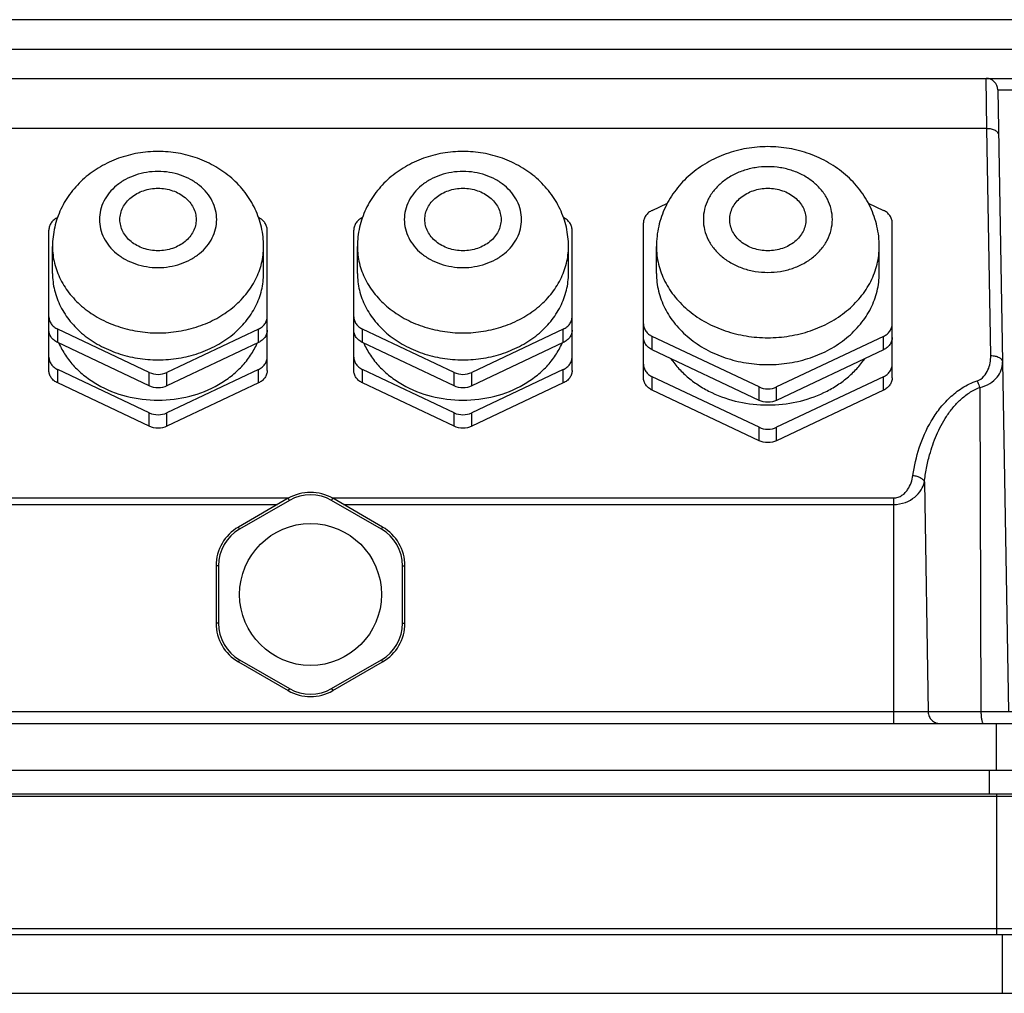
# Model space of a CAD drawing. Units: millimetres. Extents: x 78086 to 79979, y 6049 to 7339.
# Drawn here: x 79309 to 79393, y 6527 to 6610 of the extents above; entities that cross this region are included whole.
import ezdxf

# ---------------------------------------------------------------- set-up
doc = ezdxf.new("R2010")
doc.units = ezdxf.units.MM
doc.header["$LTSCALE"] = 16.335
doc.layers.get('0').update_dxf_attribs({"linetype": 'CONTINUOUS'})
doc.layers.add('02___PRT_ALL_AXES', color=7, linetype='CONTINUOUS')

msp = doc.modelspace()

# ---------------------------------------------------------------- linework, layer by layer
at = {"color": 0, "linetype": 'Continuous'}
for p, q in [((79402.894, 6610.093), (79264.86, 6610.093)), ((79264.772, 6605.093), (79402.982, 6605.093)), ((79391.549, 6600.829), (79391.482, 6605.093)), ((79392.481, 6604.11), (79403.981, 6604.11)), ((79392.481, 6604.11), (79393.407, 6551.076)), ((79391.549, 6600.829), (79276.205, 6600.829)), ((79391.887, 6581.455), (79391.549, 6600.829)), ((79363.018, 6593.841), (79364.333, 6594.463)), ((79381.434, 6594.457), (79382.736, 6593.841)), ((79311.567, 6580.187), (79311.567, 6592.163)), ((79330.187, 6580.187), (79330.187, 6592.163)), ((79337.567, 6580.187), (79337.567, 6592.163)), ((79356.187, 6580.187), (79356.187, 6592.163)), ((79362.268, 6579.573), (79362.268, 6592.777)), ((79383.486, 6579.573), (79383.486, 6592.777)), ((79320.127, 6580.018), (79312.317, 6583.712)), ((79312.317, 6582.565), (79312.317, 6583.712)), ((79329.437, 6583.712), (79321.627, 6580.018)), ((79329.437, 6582.565), (79329.437, 6583.712)), ((79346.127, 6580.018), (79338.317, 6583.712)), ((79338.317, 6582.565), (79338.317, 6583.712)), ((79355.437, 6583.712), (79347.627, 6580.018)), ((79355.437, 6582.565), (79355.437, 6583.712)), ((79372.127, 6578.789), (79363.018, 6583.097)), ((79363.018, 6581.95), (79363.018, 6583.097)), ((79382.736, 6583.097), (79373.627, 6578.789)), ((79382.736, 6581.95), (79382.736, 6583.097)), ((79320.127, 6578.871), (79312.317, 6582.565)), ((79329.437, 6582.565), (79321.627, 6578.871)), ((79346.127, 6578.871), (79338.317, 6582.565)), ((79355.437, 6582.565), (79347.627, 6578.871)), ((79372.127, 6577.642), (79363.018, 6581.95)), ((79382.736, 6581.95), (79373.627, 6577.642)), ((79320.127, 6576.577), (79312.317, 6580.27)), ((79312.317, 6579.123), (79312.317, 6580.27)), ((79320.127, 6578.871), (79320.127, 6580.018)), ((79329.437, 6580.27), (79321.627, 6576.577)), ((79321.627, 6578.871), (79321.627, 6580.018)), ((79329.437, 6579.123), (79329.437, 6580.27)), ((79346.127, 6576.577), (79338.317, 6580.27)), ((79338.317, 6579.123), (79338.317, 6580.27)), ((79346.127, 6578.871), (79346.127, 6580.018)), ((79355.437, 6580.27), (79347.627, 6576.577)), ((79347.627, 6578.871), (79347.627, 6580.018)), ((79355.437, 6579.123), (79355.437, 6580.27)), ((79372.127, 6575.348), (79363.018, 6579.656)), ((79363.018, 6578.509), (79363.018, 6579.656)), ((79382.736, 6579.656), (79373.627, 6575.348)), ((79382.736, 6578.509), (79382.736, 6579.656)), ((79320.127, 6575.43), (79312.317, 6579.123)), ((79329.437, 6579.123), (79321.627, 6575.43)), ((79346.127, 6575.43), (79338.317, 6579.123)), ((79355.437, 6579.123), (79347.627, 6575.43)), ((79372.127, 6577.642), (79372.127, 6578.789)), ((79373.627, 6577.642), (79373.627, 6578.789)), ((79390.943, 6578.744), (79391.05, 6551.076)), ((79372.127, 6574.201), (79363.018, 6578.509)), ((79382.736, 6578.509), (79373.627, 6574.201)), ((79320.127, 6575.43), (79320.127, 6576.577)), ((79321.627, 6575.43), (79321.627, 6576.577)), ((79346.127, 6575.43), (79346.127, 6576.577)), ((79347.627, 6575.43), (79347.627, 6576.577)), ((79372.127, 6574.201), (79372.127, 6575.348)), ((79373.627, 6574.201), (79373.627, 6575.348)), ((79386.223, 6570.688), (79386.556, 6551.076)), ((79284.152, 6569.321), (79332.038, 6569.321)), ((79284.152, 6568.765), (79331.065, 6568.765)), ((79331.977, 6569.291), (79327.727, 6566.838)), ((79332.077, 6569.118), (79327.827, 6566.664)), ((79332.077, 6569.118), (79331.977, 6569.291)), ((79335.677, 6569.118), (79335.777, 6569.291)), ((79339.927, 6566.664), (79335.677, 6569.118)), ((79335.716, 6569.321), (79383.602, 6569.321)), ((79340.027, 6566.838), (79335.777, 6569.291)), ((79336.689, 6568.765), (79383.602, 6568.765)), ((79383.602, 6569.321), (79383.602, 6550.093)), ((79327.827, 6566.664), (79327.727, 6566.838)), ((79339.927, 6566.664), (79340.027, 6566.838)), ((79326.027, 6563.547), (79325.827, 6563.547)), ((79325.827, 6563.547), (79325.827, 6558.639)), ((79326.027, 6563.547), (79326.027, 6558.639)), ((79341.727, 6563.547), (79341.927, 6563.547)), ((79341.727, 6558.639), (79341.727, 6563.547)), ((79341.927, 6558.639), (79341.927, 6563.547)), ((79326.027, 6558.639), (79325.827, 6558.639)), ((79341.727, 6558.639), (79341.927, 6558.639)), ((79327.827, 6555.522), (79327.727, 6555.348)), ((79327.727, 6555.348), (79331.977, 6552.895)), ((79327.827, 6555.522), (79332.077, 6553.068)), ((79335.677, 6553.068), (79339.927, 6555.522)), ((79335.777, 6552.895), (79340.027, 6555.348)), ((79339.927, 6555.522), (79340.027, 6555.348)), ((79332.077, 6553.068), (79331.977, 6552.895)), ((79335.677, 6553.068), (79335.777, 6552.895)), ((79399.877, 6551.076), (79267.877, 6551.076)), ((79267.877, 6550.093), (79399.877, 6550.093)), ((79392.377, 6546.093), (79392.377, 6550.093)), ((79399.877, 6546.093), (79267.877, 6546.093)), ((79391.776, 6544.093), (79391.776, 6546.093)), ((79267.877, 6544.093), (79399.877, 6544.093)), ((79267.877, 6543.888), (79399.877, 6543.888)), ((79392.377, 6544.093), (79392.377, 6532.093)), ((79399.877, 6532.58), (79267.877, 6532.58)), ((79267.877, 6532.093), (79399.877, 6532.093)), ((79392.877, 6527.093), (79392.877, 6532.093)), ((79140.377, 6527.093), (79527.377, 6527.093))]:
    msp.add_line(p, q, dxfattribs=at)
for centre, radius, start, end in [((79391.482, 6604.093), 1, 1, 90), ((79333.877, 6566), 3.8, 60, 120), ((79333.877, 6566), 3.6, 60, 120), ((79329.627, 6563.547), 3.8, 120, 180), ((79329.627, 6563.547), 3.6, 120, 180), ((79338.127, 6563.547), 3.6, 0, 60), ((79338.127, 6563.547), 3.8, 0, 60), ((79329.627, 6558.639), 3.8, 180, 240), ((79329.627, 6558.639), 3.6, 180, 240), ((79338.127, 6558.639), 3.6, 300, 0), ((79338.127, 6558.639), 3.8, 300, 0), ((79333.877, 6556.185), 3.8, 240, 300), ((79333.877, 6556.185), 3.6, 240, 300)]:
    msp.add_arc(centre, radius, start, end, dxfattribs=at)
for points, knots in [([(79391.549, 6600.829), (79391.676, 6600.83), (79391.919, 6600.807), (79392.2, 6600.711), (79392.375, 6600.593), (79392.497, 6600.471), (79392.547, 6600.35), (79392.548, 6600.273)], [0, 0, 0, 0, 0.307742, 0.584978, 0.705975, 0.814259, 1, 1, 1, 1]), ([(79320.877, 6598.859), (79320.303, 6598.859), (79319.44, 6598.786), (79318.319, 6598.542), (79317.231, 6598.203), (79315.943, 6597.605), (79314.791, 6596.783), (79313.986, 6596.007), (79313.447, 6595.371), (79312.977, 6594.686), (79312.584, 6593.957), (79312.272, 6593.192), (79312.045, 6592.398), (79311.908, 6591.586), (79311.877, 6591.038), (79311.877, 6590.764)], [0, 0, 0, 0, 0.128213, 0.192172, 0.255908, 0.382393, 0.507593, 0.569803, 0.631746, 0.693457, 0.75498, 0.816356, 0.877628, 0.93883, 1, 1, 1, 1]), ([(79329.877, 6590.764), (79329.877, 6591.038), (79329.846, 6591.586), (79329.709, 6592.398), (79329.482, 6593.192), (79329.17, 6593.957), (79328.777, 6594.686), (79328.307, 6595.371), (79327.768, 6596.007), (79326.963, 6596.783), (79325.811, 6597.605), (79324.523, 6598.203), (79323.435, 6598.542), (79322.314, 6598.786), (79321.451, 6598.859), (79320.877, 6598.859)], [0, 0, 0, 0, 0.06117, 0.122371, 0.183643, 0.245019, 0.306543, 0.368256, 0.430198, 0.492411, 0.617612, 0.744097, 0.807831, 0.87179, 1, 1, 1, 1]), ([(79346.877, 6598.859), (79346.303, 6598.859), (79345.44, 6598.786), (79344.319, 6598.542), (79343.231, 6598.203), (79341.943, 6597.605), (79340.791, 6596.783), (79339.986, 6596.007), (79339.447, 6595.371), (79338.977, 6594.686), (79338.584, 6593.957), (79338.272, 6593.192), (79338.045, 6592.398), (79337.908, 6591.586), (79337.877, 6591.038), (79337.877, 6590.764)], [0, 0, 0, 0, 0.128213, 0.192172, 0.255908, 0.382393, 0.507593, 0.569803, 0.631746, 0.693457, 0.75498, 0.816356, 0.877628, 0.93883, 1, 1, 1, 1]), ([(79355.877, 6590.764), (79355.877, 6591.038), (79355.846, 6591.586), (79355.709, 6592.398), (79355.482, 6593.192), (79355.17, 6593.957), (79354.777, 6594.686), (79354.307, 6595.371), (79353.768, 6596.007), (79352.963, 6596.783), (79351.811, 6597.605), (79350.523, 6598.203), (79349.435, 6598.542), (79348.314, 6598.786), (79347.451, 6598.859), (79346.877, 6598.859)], [0, 0, 0, 0, 0.06117, 0.122371, 0.183643, 0.245019, 0.306543, 0.368256, 0.430198, 0.492411, 0.617612, 0.744097, 0.807831, 0.87179, 1, 1, 1, 1]), ([(79372.877, 6599.269), (79372.271, 6599.269), (79371.36, 6599.192), (79370.177, 6598.935), (79369.028, 6598.579), (79367.668, 6597.951), (79366.453, 6597.087), (79365.603, 6596.272), (79365.034, 6595.604), (79364.539, 6594.884), (79364.123, 6594.118), (79363.794, 6593.315), (79363.554, 6592.481), (79363.409, 6591.628), (79363.377, 6591.051), (79363.377, 6590.764)], [0, 0, 0, 0, 0.128517, 0.192614, 0.256472, 0.38313, 0.508389, 0.570582, 0.632477, 0.694113, 0.755535, 0.816791, 0.877926, 0.938982, 1, 1, 1, 1]), ([(79382.377, 6590.764), (79382.377, 6591.051), (79382.345, 6591.628), (79382.2, 6592.481), (79381.96, 6593.315), (79381.631, 6594.118), (79381.215, 6594.884), (79380.72, 6595.604), (79380.151, 6596.272), (79379.301, 6597.087), (79378.085, 6597.951), (79376.726, 6598.579), (79375.577, 6598.935), (79374.394, 6599.192), (79373.483, 6599.269), (79372.877, 6599.269)], [0, 0, 0, 0, 0.061018, 0.122072, 0.183208, 0.244464, 0.305887, 0.367525, 0.42942, 0.491615, 0.616875, 0.743534, 0.807388, 0.871485, 1, 1, 1, 1]), ([(79320.877, 6597.154), (79320.551, 6597.154), (79319.901, 6597.102), (79318.962, 6596.87), (79318.233, 6596.553), (79317.703, 6596.231), (79317.223, 6595.875), (79316.703, 6595.361), (79316.234, 6594.647), (79315.943, 6593.869), (79315.844, 6593.058), (79315.943, 6592.246), (79316.234, 6591.468), (79316.703, 6590.755), (79317.223, 6590.241), (79317.703, 6589.884), (79318.233, 6589.563), (79318.962, 6589.246), (79319.901, 6589.014), (79320.551, 6588.962), (79320.877, 6588.962)], [0, 0, 0, 0, 0.068428, 0.136003, 0.201986, 0.234229, 0.265891, 0.32732, 0.38644, 0.443728, 0.5, 0.556272, 0.61356, 0.67268, 0.734109, 0.765771, 0.798014, 0.863997, 0.931572, 1, 1, 1, 1]), ([(79320.877, 6588.962), (79321.203, 6588.962), (79321.853, 6589.014), (79322.792, 6589.246), (79323.52, 6589.563), (79324.051, 6589.884), (79324.531, 6590.241), (79325.051, 6590.755), (79325.52, 6591.468), (79325.811, 6592.246), (79325.91, 6593.058), (79325.811, 6593.869), (79325.52, 6594.647), (79325.051, 6595.361), (79324.531, 6595.875), (79324.051, 6596.231), (79323.52, 6596.553), (79322.792, 6596.87), (79321.853, 6597.102), (79321.203, 6597.154), (79320.877, 6597.154)], [0, 0, 0, 0, 0.068428, 0.136003, 0.201986, 0.234229, 0.265891, 0.32732, 0.38644, 0.443728, 0.5, 0.556272, 0.61356, 0.67268, 0.734109, 0.765771, 0.798014, 0.863997, 0.931572, 1, 1, 1, 1]), ([(79346.877, 6597.154), (79346.551, 6597.154), (79345.901, 6597.102), (79344.962, 6596.87), (79344.233, 6596.553), (79343.703, 6596.231), (79343.223, 6595.875), (79342.703, 6595.361), (79342.234, 6594.647), (79341.943, 6593.869), (79341.844, 6593.058), (79341.943, 6592.246), (79342.234, 6591.468), (79342.703, 6590.755), (79343.223, 6590.241), (79343.703, 6589.884), (79344.233, 6589.563), (79344.962, 6589.246), (79345.901, 6589.014), (79346.551, 6588.962), (79346.877, 6588.962)], [0, 0, 0, 0, 0.068428, 0.136003, 0.201986, 0.234229, 0.265891, 0.32732, 0.38644, 0.443728, 0.5, 0.556272, 0.61356, 0.67268, 0.734109, 0.765771, 0.798014, 0.863997, 0.931572, 1, 1, 1, 1]), ([(79346.877, 6588.962), (79347.203, 6588.962), (79347.853, 6589.014), (79348.792, 6589.246), (79349.52, 6589.563), (79350.051, 6589.884), (79350.531, 6590.241), (79351.051, 6590.755), (79351.52, 6591.468), (79351.811, 6592.246), (79351.91, 6593.058), (79351.811, 6593.869), (79351.52, 6594.647), (79351.051, 6595.361), (79350.531, 6595.875), (79350.051, 6596.231), (79349.52, 6596.553), (79348.792, 6596.87), (79347.853, 6597.102), (79347.203, 6597.154), (79346.877, 6597.154)], [0, 0, 0, 0, 0.068428, 0.136003, 0.201986, 0.234229, 0.265891, 0.32732, 0.38644, 0.443728, 0.5, 0.556272, 0.61356, 0.67268, 0.734109, 0.765771, 0.798014, 0.863997, 0.931572, 1, 1, 1, 1]), ([(79372.877, 6597.563), (79372.518, 6597.563), (79371.804, 6597.506), (79370.771, 6597.251), (79369.969, 6596.902), (79369.386, 6596.549), (79368.857, 6596.157), (79368.286, 6595.591), (79367.769, 6594.806), (79367.449, 6593.951), (79367.341, 6593.058), (79367.449, 6592.165), (79367.769, 6591.309), (79368.286, 6590.524), (79368.857, 6589.959), (79369.386, 6589.567), (79369.969, 6589.213), (79370.771, 6588.865), (79371.804, 6588.61), (79372.518, 6588.553), (79372.877, 6588.553)], [0, 0, 0, 0, 0.068428, 0.136003, 0.201986, 0.234229, 0.265891, 0.32732, 0.38644, 0.443728, 0.5, 0.556272, 0.61356, 0.67268, 0.734109, 0.765771, 0.798014, 0.863997, 0.931572, 1, 1, 1, 1]), ([(79372.877, 6588.553), (79373.236, 6588.553), (79373.95, 6588.61), (79374.983, 6588.865), (79375.785, 6589.213), (79376.368, 6589.567), (79376.897, 6589.959), (79377.468, 6590.524), (79377.985, 6591.309), (79378.305, 6592.165), (79378.413, 6593.058), (79378.305, 6593.951), (79377.985, 6594.806), (79377.468, 6595.591), (79376.897, 6596.157), (79376.368, 6596.549), (79375.785, 6596.902), (79374.983, 6597.251), (79373.95, 6597.506), (79373.236, 6597.563), (79372.877, 6597.563)], [0, 0, 0, 0, 0.068428, 0.136003, 0.201986, 0.234229, 0.265891, 0.32732, 0.38644, 0.443728, 0.5, 0.556272, 0.61356, 0.67268, 0.734109, 0.765771, 0.798014, 0.863997, 0.931572, 1, 1, 1, 1]), ([(79317.627, 6593.058), (79317.627, 6593.232), (79317.67, 6593.586), (79317.859, 6594.091), (79318.164, 6594.555), (79318.573, 6594.96), (79319.069, 6595.291), (79319.632, 6595.536), (79320.243, 6595.686), (79320.665, 6595.72), (79320.877, 6595.72)], [0, 0, 0, 0, 0.11256, 0.227152, 0.345407, 0.468283, 0.595973, 0.727955, 0.863129, 1, 1, 1, 1]), ([(79320.877, 6595.72), (79321.089, 6595.72), (79321.511, 6595.686), (79322.122, 6595.536), (79322.685, 6595.291), (79323.181, 6594.96), (79323.59, 6594.555), (79323.895, 6594.091), (79324.084, 6593.586), (79324.127, 6593.232), (79324.127, 6593.058)], [0, 0, 0, 0, 0.136871, 0.272045, 0.404027, 0.531717, 0.654593, 0.772848, 0.88744, 1, 1, 1, 1]), ([(79343.627, 6593.058), (79343.627, 6593.232), (79343.67, 6593.586), (79343.859, 6594.091), (79344.164, 6594.555), (79344.573, 6594.96), (79345.069, 6595.291), (79345.632, 6595.536), (79346.243, 6595.686), (79346.665, 6595.72), (79346.877, 6595.72)], [0, 0, 0, 0, 0.11256, 0.227152, 0.345407, 0.468283, 0.595973, 0.727955, 0.863129, 1, 1, 1, 1]), ([(79346.877, 6595.72), (79347.089, 6595.72), (79347.511, 6595.686), (79348.122, 6595.536), (79348.685, 6595.291), (79349.181, 6594.96), (79349.59, 6594.555), (79349.895, 6594.091), (79350.084, 6593.586), (79350.127, 6593.232), (79350.127, 6593.058)], [0, 0, 0, 0, 0.136871, 0.272045, 0.404027, 0.531717, 0.654593, 0.772848, 0.88744, 1, 1, 1, 1]), ([(79369.627, 6593.058), (79369.627, 6593.232), (79369.67, 6593.586), (79369.859, 6594.091), (79370.164, 6594.555), (79370.718, 6595.103), (79371.63, 6595.59), (79372.457, 6595.72), (79372.877, 6595.72)], [0, 0, 0, 0, 0.112779, 0.227594, 0.34608, 0.469195, 0.72833, 1, 1, 1, 1]), ([(79372.877, 6595.72), (79373.297, 6595.72), (79374.124, 6595.59), (79375.036, 6595.103), (79375.59, 6594.555), (79375.895, 6594.091), (79376.084, 6593.586), (79376.127, 6593.232), (79376.127, 6593.058)], [0, 0, 0, 0, 0.27167, 0.530805, 0.65392, 0.772406, 0.887221, 1, 1, 1, 1]), ([(79363.018, 6593.841), (79362.908, 6593.789), (79362.703, 6593.662), (79362.459, 6593.406), (79362.304, 6593.104), (79362.268, 6592.885), (79362.268, 6592.777)], [0, 0, 0, 0, 0.267889, 0.522426, 0.764843, 1, 1, 1, 1]), ([(79383.486, 6592.777), (79383.486, 6592.885), (79383.45, 6593.104), (79383.295, 6593.406), (79383.051, 6593.662), (79382.846, 6593.789), (79382.736, 6593.841)], [0, 0, 0, 0, 0.235157, 0.477574, 0.732111, 1, 1, 1, 1]), ([(79312.317, 6593.227), (79312.207, 6593.175), (79312.002, 6593.048), (79311.758, 6592.791), (79311.603, 6592.49), (79311.567, 6592.27), (79311.567, 6592.163)], [0, 0, 0, 0, 0.267889, 0.522426, 0.764843, 1, 1, 1, 1]), ([(79320.877, 6590.396), (79320.665, 6590.396), (79320.243, 6590.43), (79319.632, 6590.58), (79319.069, 6590.825), (79318.573, 6591.156), (79318.164, 6591.561), (79317.859, 6592.025), (79317.67, 6592.53), (79317.627, 6592.884), (79317.627, 6593.058)], [0, 0, 0, 0, 0.136871, 0.272045, 0.404027, 0.531717, 0.654593, 0.772848, 0.88744, 1, 1, 1, 1]), ([(79324.127, 6593.058), (79324.127, 6592.884), (79324.084, 6592.53), (79323.895, 6592.025), (79323.59, 6591.561), (79323.181, 6591.156), (79322.685, 6590.825), (79322.122, 6590.58), (79321.511, 6590.43), (79321.089, 6590.396), (79320.877, 6590.396)], [0, 0, 0, 0, 0.11256, 0.227152, 0.345407, 0.468283, 0.595973, 0.727955, 0.863129, 1, 1, 1, 1]), ([(79330.187, 6592.163), (79330.187, 6592.269), (79330.152, 6592.484), (79330.002, 6592.782), (79329.766, 6593.036), (79329.566, 6593.164), (79329.458, 6593.217)], [0, 0, 0, 0, 0.235477, 0.478012, 0.732396, 1, 1, 1, 1]), ([(79338.317, 6593.227), (79338.207, 6593.175), (79338.002, 6593.048), (79337.758, 6592.791), (79337.603, 6592.49), (79337.567, 6592.27), (79337.567, 6592.163)], [0, 0, 0, 0, 0.267889, 0.522426, 0.764843, 1, 1, 1, 1]), ([(79346.877, 6590.396), (79346.665, 6590.396), (79346.243, 6590.43), (79345.632, 6590.58), (79345.069, 6590.825), (79344.573, 6591.156), (79344.164, 6591.561), (79343.859, 6592.025), (79343.67, 6592.53), (79343.627, 6592.884), (79343.627, 6593.058)], [0, 0, 0, 0, 0.136871, 0.272045, 0.404027, 0.531717, 0.654593, 0.772848, 0.88744, 1, 1, 1, 1]), ([(79350.127, 6593.058), (79350.127, 6592.884), (79350.084, 6592.53), (79349.895, 6592.025), (79349.59, 6591.561), (79349.181, 6591.156), (79348.685, 6590.825), (79348.122, 6590.58), (79347.511, 6590.43), (79347.089, 6590.396), (79346.877, 6590.396)], [0, 0, 0, 0, 0.11256, 0.227152, 0.345407, 0.468283, 0.595973, 0.727955, 0.863129, 1, 1, 1, 1]), ([(79356.187, 6592.163), (79356.187, 6592.269), (79356.152, 6592.484), (79356.002, 6592.782), (79355.766, 6593.036), (79355.566, 6593.164), (79355.458, 6593.217)], [0, 0, 0, 0, 0.235477, 0.478012, 0.732396, 1, 1, 1, 1]), ([(79372.877, 6590.396), (79372.457, 6590.396), (79371.63, 6590.526), (79370.718, 6591.013), (79370.164, 6591.561), (79369.859, 6592.025), (79369.67, 6592.53), (79369.627, 6592.884), (79369.627, 6593.058)], [0, 0, 0, 0, 0.27167, 0.530805, 0.65392, 0.772406, 0.887221, 1, 1, 1, 1]), ([(79376.127, 6593.058), (79376.127, 6592.884), (79376.084, 6592.53), (79375.895, 6592.025), (79375.59, 6591.561), (79375.036, 6591.013), (79374.124, 6590.526), (79373.297, 6590.396), (79372.877, 6590.396)], [0, 0, 0, 0, 0.112779, 0.227594, 0.34608, 0.469195, 0.72833, 1, 1, 1, 1]), ([(79311.877, 6590.764), (79311.877, 6590.522), (79311.906, 6590.038), (79312.036, 6589.32), (79312.252, 6588.616), (79312.654, 6587.698), (79313.365, 6586.618), (79314.496, 6585.497), (79315.869, 6584.581), (79317.431, 6583.902), (79319.12, 6583.485), (79320.29, 6583.391), (79320.877, 6583.391)], [0, 0, 0, 0, 0.056227, 0.112716, 0.169717, 0.227453, 0.345662, 0.46849, 0.596131, 0.728062, 0.863178, 1, 1, 1, 1]), ([(79320.877, 6583.391), (79321.464, 6583.391), (79322.633, 6583.485), (79324.323, 6583.902), (79325.885, 6584.581), (79327.258, 6585.497), (79328.389, 6586.618), (79329.1, 6587.698), (79329.502, 6588.616), (79329.717, 6589.32), (79329.848, 6590.038), (79329.877, 6590.522), (79329.877, 6590.764)], [0, 0, 0, 0, 0.136822, 0.271938, 0.403869, 0.53151, 0.654338, 0.772547, 0.830283, 0.887284, 0.943773, 1, 1, 1, 1]), ([(79337.877, 6590.764), (79337.877, 6590.522), (79337.906, 6590.038), (79338.036, 6589.32), (79338.252, 6588.616), (79338.654, 6587.698), (79339.365, 6586.618), (79340.496, 6585.497), (79341.869, 6584.581), (79343.431, 6583.902), (79345.12, 6583.485), (79346.29, 6583.391), (79346.877, 6583.391)], [0, 0, 0, 0, 0.056227, 0.112716, 0.169717, 0.227453, 0.345662, 0.46849, 0.596131, 0.728062, 0.863178, 1, 1, 1, 1]), ([(79346.877, 6583.391), (79347.464, 6583.391), (79348.633, 6583.485), (79350.323, 6583.902), (79351.885, 6584.581), (79353.258, 6585.497), (79354.389, 6586.618), (79355.1, 6587.698), (79355.502, 6588.616), (79355.717, 6589.32), (79355.848, 6590.038), (79355.877, 6590.522), (79355.877, 6590.764)], [0, 0, 0, 0, 0.136822, 0.271938, 0.403869, 0.53151, 0.654338, 0.772547, 0.830283, 0.887284, 0.943773, 1, 1, 1, 1]), ([(79363.377, 6590.764), (79363.377, 6590.509), (79363.408, 6589.998), (79363.545, 6589.24), (79363.773, 6588.496), (79364.197, 6587.528), (79364.947, 6586.387), (79366.142, 6585.205), (79367.591, 6584.238), (79369.239, 6583.521), (79371.023, 6583.081), (79372.257, 6582.982), (79372.877, 6582.982)], [0, 0, 0, 0, 0.056227, 0.112716, 0.169717, 0.227453, 0.345662, 0.46849, 0.596131, 0.728062, 0.863178, 1, 1, 1, 1]), ([(79372.877, 6582.982), (79373.497, 6582.982), (79374.731, 6583.081), (79376.515, 6583.521), (79378.163, 6584.238), (79379.612, 6585.205), (79380.807, 6586.387), (79381.557, 6587.528), (79381.981, 6588.496), (79382.209, 6589.24), (79382.346, 6589.998), (79382.377, 6590.509), (79382.377, 6590.764)], [0, 0, 0, 0, 0.136822, 0.271938, 0.403869, 0.53151, 0.654338, 0.772547, 0.830283, 0.887284, 0.943773, 1, 1, 1, 1]), ([(79311.877, 6588.469), (79311.877, 6588.228), (79311.906, 6587.744), (79312.036, 6587.026), (79312.252, 6586.321), (79312.654, 6585.404), (79313.365, 6584.323), (79314.496, 6583.203), (79315.869, 6582.287), (79317.431, 6581.608), (79319.12, 6581.191), (79320.29, 6581.097), (79320.877, 6581.097)], [0, 0, 0, 0, 0.056227, 0.112716, 0.169717, 0.227453, 0.345662, 0.46849, 0.596131, 0.728062, 0.863178, 1, 1, 1, 1]), ([(79320.877, 6581.097), (79321.464, 6581.097), (79322.633, 6581.191), (79324.323, 6581.608), (79325.885, 6582.287), (79327.258, 6583.203), (79328.389, 6584.323), (79329.1, 6585.404), (79329.502, 6586.321), (79329.717, 6587.026), (79329.848, 6587.744), (79329.877, 6588.228), (79329.877, 6588.469)], [0, 0, 0, 0, 0.136822, 0.271938, 0.403869, 0.53151, 0.654338, 0.772547, 0.830283, 0.887284, 0.943773, 1, 1, 1, 1]), ([(79337.877, 6588.469), (79337.877, 6588.228), (79337.906, 6587.744), (79338.036, 6587.026), (79338.252, 6586.321), (79338.654, 6585.404), (79339.365, 6584.323), (79340.496, 6583.203), (79341.869, 6582.287), (79343.431, 6581.608), (79345.12, 6581.191), (79346.29, 6581.097), (79346.877, 6581.097)], [0, 0, 0, 0, 0.056227, 0.112716, 0.169717, 0.227453, 0.345662, 0.46849, 0.596131, 0.728062, 0.863178, 1, 1, 1, 1]), ([(79346.877, 6581.097), (79347.464, 6581.097), (79348.633, 6581.191), (79350.323, 6581.608), (79351.885, 6582.287), (79353.258, 6583.203), (79354.389, 6584.323), (79355.1, 6585.404), (79355.502, 6586.321), (79355.717, 6587.026), (79355.848, 6587.744), (79355.877, 6588.228), (79355.877, 6588.469)], [0, 0, 0, 0, 0.136822, 0.271938, 0.403869, 0.53151, 0.654338, 0.772547, 0.830283, 0.887284, 0.943773, 1, 1, 1, 1]), ([(79363.377, 6588.469), (79363.377, 6588.215), (79363.408, 6587.703), (79363.545, 6586.945), (79363.773, 6586.202), (79364.197, 6585.233), (79364.947, 6584.093), (79366.142, 6582.91), (79367.591, 6581.943), (79369.239, 6581.227), (79371.023, 6580.786), (79372.257, 6580.687), (79372.877, 6580.687)], [0, 0, 0, 0, 0.056227, 0.112716, 0.169717, 0.227453, 0.345662, 0.46849, 0.596131, 0.728062, 0.863178, 1, 1, 1, 1]), ([(79372.877, 6580.687), (79373.497, 6580.687), (79374.731, 6580.786), (79376.515, 6581.227), (79378.163, 6581.943), (79379.612, 6582.91), (79380.807, 6584.093), (79381.557, 6585.233), (79381.981, 6586.202), (79382.209, 6586.945), (79382.346, 6587.703), (79382.377, 6588.215), (79382.377, 6588.469)], [0, 0, 0, 0, 0.136822, 0.271938, 0.403869, 0.53151, 0.654338, 0.772547, 0.830283, 0.887284, 0.943773, 1, 1, 1, 1]), ([(79311.567, 6584.776), (79311.567, 6584.668), (79311.603, 6584.449), (79311.758, 6584.147), (79312.002, 6583.891), (79312.207, 6583.764), (79312.317, 6583.712)], [0, 0, 0, 0, 0.235157, 0.477574, 0.732111, 1, 1, 1, 1]), ([(79329.437, 6583.712), (79329.547, 6583.764), (79329.752, 6583.891), (79329.996, 6584.147), (79330.151, 6584.449), (79330.187, 6584.668), (79330.187, 6584.776)], [0, 0, 0, 0, 0.267889, 0.522426, 0.764843, 1, 1, 1, 1]), ([(79337.567, 6584.776), (79337.567, 6584.668), (79337.603, 6584.449), (79337.758, 6584.147), (79338.002, 6583.891), (79338.207, 6583.764), (79338.317, 6583.712)], [0, 0, 0, 0, 0.235157, 0.477574, 0.732111, 1, 1, 1, 1]), ([(79355.437, 6583.712), (79355.547, 6583.764), (79355.752, 6583.891), (79355.996, 6584.147), (79356.151, 6584.449), (79356.187, 6584.668), (79356.187, 6584.776)], [0, 0, 0, 0, 0.267889, 0.522426, 0.764843, 1, 1, 1, 1]), ([(79362.268, 6584.161), (79362.268, 6584.054), (79362.304, 6583.835), (79362.459, 6583.533), (79362.703, 6583.277), (79362.908, 6583.15), (79363.018, 6583.097)], [0, 0, 0, 0, 0.235157, 0.477574, 0.732111, 1, 1, 1, 1]), ([(79382.736, 6583.097), (79382.846, 6583.15), (79383.051, 6583.277), (79383.295, 6583.533), (79383.45, 6583.835), (79383.486, 6584.054), (79383.486, 6584.161)], [0, 0, 0, 0, 0.267889, 0.522426, 0.764843, 1, 1, 1, 1]), ([(79312.317, 6582.565), (79312.207, 6582.617), (79312.002, 6582.744), (79311.758, 6583), (79311.603, 6583.302), (79311.567, 6583.521), (79311.567, 6583.629)], [0, 0, 0, 0, 0.267889, 0.522426, 0.764843, 1, 1, 1, 1]), ([(79330.187, 6583.629), (79330.187, 6583.521), (79330.151, 6583.302), (79329.996, 6583), (79329.752, 6582.744), (79329.547, 6582.617), (79329.437, 6582.565)], [0, 0, 0, 0, 0.235157, 0.477574, 0.732111, 1, 1, 1, 1]), ([(79338.317, 6582.565), (79338.207, 6582.617), (79338.002, 6582.744), (79337.758, 6583), (79337.603, 6583.302), (79337.567, 6583.521), (79337.567, 6583.629)], [0, 0, 0, 0, 0.267889, 0.522426, 0.764843, 1, 1, 1, 1]), ([(79356.187, 6583.629), (79356.187, 6583.521), (79356.151, 6583.302), (79355.996, 6583), (79355.752, 6582.744), (79355.547, 6582.617), (79355.437, 6582.565)], [0, 0, 0, 0, 0.235157, 0.477574, 0.732111, 1, 1, 1, 1]), ([(79363.018, 6581.95), (79362.908, 6582.002), (79362.703, 6582.13), (79362.459, 6582.386), (79362.304, 6582.687), (79362.268, 6582.907), (79362.268, 6583.014)], [0, 0, 0, 0, 0.267889, 0.522426, 0.764843, 1, 1, 1, 1]), ([(79383.486, 6583.014), (79383.486, 6582.907), (79383.45, 6582.687), (79383.295, 6582.386), (79383.051, 6582.13), (79382.846, 6582.002), (79382.736, 6581.95)], [0, 0, 0, 0, 0.235157, 0.477574, 0.732111, 1, 1, 1, 1]), ([(79312.42, 6582.506), (79312.578, 6582.149), (79312.965, 6581.453), (79313.722, 6580.508), (79314.644, 6579.67), (79316.081, 6578.708), (79318.168, 6577.878), (79319.968, 6577.655), (79320.877, 6577.655)], [0, 0, 0, 0, 0.11398, 0.231222, 0.352092, 0.476602, 0.73445, 1, 1, 1, 1]), ([(79320.877, 6577.655), (79321.786, 6577.655), (79323.586, 6577.878), (79325.673, 6578.708), (79327.109, 6579.67), (79328.032, 6580.508), (79328.788, 6581.453), (79329.175, 6582.149), (79329.334, 6582.506)], [0, 0, 0, 0, 0.26555, 0.523398, 0.647908, 0.768778, 0.88602, 1, 1, 1, 1]), ([(79338.42, 6582.506), (79338.578, 6582.149), (79338.965, 6581.453), (79339.722, 6580.508), (79340.644, 6579.67), (79342.081, 6578.708), (79344.168, 6577.878), (79345.968, 6577.655), (79346.877, 6577.655)], [0, 0, 0, 0, 0.11398, 0.231222, 0.352092, 0.476602, 0.73445, 1, 1, 1, 1]), ([(79346.877, 6577.655), (79347.786, 6577.655), (79349.586, 6577.878), (79351.673, 6578.708), (79353.109, 6579.67), (79354.032, 6580.508), (79354.788, 6581.453), (79355.175, 6582.149), (79355.334, 6582.506)], [0, 0, 0, 0, 0.26555, 0.523398, 0.647908, 0.768778, 0.88602, 1, 1, 1, 1]), ([(79311.567, 6581.334), (79311.567, 6581.227), (79311.603, 6581.007), (79311.758, 6580.706), (79312.002, 6580.45), (79312.207, 6580.323), (79312.317, 6580.27)], [0, 0, 0, 0, 0.235157, 0.477574, 0.732111, 1, 1, 1, 1]), ([(79329.437, 6580.27), (79329.547, 6580.323), (79329.752, 6580.45), (79329.996, 6580.706), (79330.151, 6581.007), (79330.187, 6581.227), (79330.187, 6581.334)], [0, 0, 0, 0, 0.267889, 0.522426, 0.764843, 1, 1, 1, 1]), ([(79337.567, 6581.334), (79337.567, 6581.227), (79337.603, 6581.007), (79337.758, 6580.706), (79338.002, 6580.45), (79338.207, 6580.323), (79338.317, 6580.27)], [0, 0, 0, 0, 0.235157, 0.477574, 0.732111, 1, 1, 1, 1]), ([(79355.437, 6580.27), (79355.547, 6580.323), (79355.752, 6580.45), (79355.996, 6580.706), (79356.151, 6581.007), (79356.187, 6581.227), (79356.187, 6581.334)], [0, 0, 0, 0, 0.267889, 0.522426, 0.764843, 1, 1, 1, 1]), ([(79364.611, 6581.192), (79364.819, 6580.891), (79365.287, 6580.31), (79366.11, 6579.534), (79367.05, 6578.853), (79368.449, 6578.082), (79370.398, 6577.423), (79372.046, 6577.246), (79372.877, 6577.246)], [0, 0, 0, 0, 0.115679, 0.234443, 0.356332, 0.481171, 0.737702, 1, 1, 1, 1]), ([(79372.877, 6577.246), (79373.708, 6577.246), (79375.356, 6577.423), (79377.305, 6578.082), (79378.704, 6578.853), (79379.644, 6579.534), (79380.467, 6580.31), (79380.935, 6580.891), (79381.143, 6581.192)], [0, 0, 0, 0, 0.262298, 0.518829, 0.643668, 0.765557, 0.884321, 1, 1, 1, 1]), ([(79390.721, 6579.3), (79390.941, 6579.374), (79391.323, 6579.652), (79391.671, 6580.221), (79391.856, 6580.831), (79391.89, 6581.249), (79391.887, 6581.455)], [0, 0, 0, 0, 0.268707, 0.51918, 0.761156, 1, 1, 1, 1]), ([(79391.887, 6581.455), (79392.014, 6581.457), (79392.257, 6581.433), (79392.538, 6581.337), (79392.714, 6581.22), (79392.835, 6581.098), (79392.885, 6580.976), (79392.887, 6580.899)], [0, 0, 0, 0, 0.307742, 0.584978, 0.705975, 0.814259, 1, 1, 1, 1]), ([(79362.268, 6580.72), (79362.268, 6580.613), (79362.304, 6580.393), (79362.459, 6580.092), (79362.703, 6579.835), (79362.908, 6579.708), (79363.018, 6579.656)], [0, 0, 0, 0, 0.235157, 0.477574, 0.732111, 1, 1, 1, 1]), ([(79382.736, 6579.656), (79382.846, 6579.708), (79383.051, 6579.835), (79383.295, 6580.092), (79383.45, 6580.393), (79383.486, 6580.613), (79383.486, 6580.72)], [0, 0, 0, 0, 0.267889, 0.522426, 0.764843, 1, 1, 1, 1]), ([(79390.943, 6578.744), (79391.249, 6578.805), (79391.805, 6579.019), (79392.441, 6579.562), (79392.813, 6580.209), (79392.89, 6580.676), (79392.887, 6580.899)], [0, 0, 0, 0, 0.29845, 0.557497, 0.786394, 1, 1, 1, 1]), ([(79312.317, 6579.123), (79312.207, 6579.175), (79312.002, 6579.303), (79311.758, 6579.559), (79311.603, 6579.86), (79311.567, 6580.08), (79311.567, 6580.187)], [0, 0, 0, 0, 0.267889, 0.522426, 0.764843, 1, 1, 1, 1]), ([(79330.187, 6580.187), (79330.187, 6580.08), (79330.151, 6579.86), (79329.996, 6579.559), (79329.752, 6579.303), (79329.547, 6579.175), (79329.437, 6579.123)], [0, 0, 0, 0, 0.235157, 0.477574, 0.732111, 1, 1, 1, 1]), ([(79338.317, 6579.123), (79338.207, 6579.175), (79338.002, 6579.303), (79337.758, 6579.559), (79337.603, 6579.86), (79337.567, 6580.08), (79337.567, 6580.187)], [0, 0, 0, 0, 0.267889, 0.522426, 0.764843, 1, 1, 1, 1]), ([(79356.187, 6580.187), (79356.187, 6580.08), (79356.151, 6579.86), (79355.996, 6579.559), (79355.752, 6579.303), (79355.547, 6579.175), (79355.437, 6579.123)], [0, 0, 0, 0, 0.235157, 0.477574, 0.732111, 1, 1, 1, 1]), ([(79363.018, 6578.509), (79362.908, 6578.561), (79362.703, 6578.688), (79362.459, 6578.944), (79362.304, 6579.246), (79362.268, 6579.465), (79362.268, 6579.573)], [0, 0, 0, 0, 0.267889, 0.522426, 0.764843, 1, 1, 1, 1]), ([(79383.486, 6579.573), (79383.486, 6579.465), (79383.45, 6579.246), (79383.295, 6578.944), (79383.051, 6578.688), (79382.846, 6578.561), (79382.736, 6578.509)], [0, 0, 0, 0, 0.235157, 0.477574, 0.732111, 1, 1, 1, 1]), ([(79385.248, 6571.244), (79385.361, 6572.043), (79385.725, 6573.642), (79386.557, 6575.537), (79387.496, 6576.936), (79388.374, 6577.91), (79389.442, 6578.749), (79390.277, 6579.152), (79390.721, 6579.3)], [0, 0, 0, 0, 0.237157, 0.478933, 0.603165, 0.730675, 0.862609, 1, 1, 1, 1]), ([(79386.223, 6570.688), (79386.269, 6571.076), (79386.39, 6571.852), (79386.705, 6573.196), (79387.227, 6574.702), (79387.929, 6576.042), (79388.652, 6577.032), (79389.297, 6577.721), (79390.055, 6578.322), (79390.636, 6578.626), (79390.943, 6578.744)], [0, 0, 0, 0, 0.120413, 0.241286, 0.423883, 0.609287, 0.703834, 0.800091, 0.898649, 1, 1, 1, 1]), ([(79390.721, 6579.3), (79390.741, 6579.259), (79390.826, 6579.078), (79390.896, 6578.89), (79390.943, 6578.744)], [0, 0, 0, 0, 0.232085, 1, 1, 1, 1]), ([(79383.602, 6569.321), (79383.73, 6569.321), (79383.982, 6569.363), (79384.315, 6569.531), (79384.587, 6569.762), (79384.872, 6570.113), (79385.116, 6570.609), (79385.218, 6571.032), (79385.248, 6571.244)], [0, 0, 0, 0, 0.139669, 0.274264, 0.402991, 0.527157, 0.76647, 1, 1, 1, 1]), ([(79385.248, 6571.244), (79385.361, 6571.233), (79385.58, 6571.19), (79385.873, 6571.07), (79386.099, 6570.906), (79386.199, 6570.76), (79386.223, 6570.688)], [0, 0, 0, 0, 0.291158, 0.565519, 0.804014, 1, 1, 1, 1]), ([(79383.602, 6568.765), (79383.943, 6568.765), (79384.597, 6568.879), (79385.409, 6569.341), (79385.963, 6569.966), (79386.166, 6570.449), (79386.223, 6570.688)], [0, 0, 0, 0, 0.293815, 0.557443, 0.789242, 1, 1, 1, 1]), ([(79386.556, 6551.076), (79386.559, 6550.947), (79386.612, 6550.689), (79386.829, 6550.363), (79387.151, 6550.144), (79387.406, 6550.093), (79387.531, 6550.093)], [0, 0, 0, 0, 0.252916, 0.504107, 0.7529, 1, 1, 1, 1]), ([(79391.05, 6551.076), (79391.051, 6550.95), (79391.059, 6550.767), (79391.087, 6550.535), (79391.113, 6550.388), (79391.146, 6550.265), (79391.184, 6550.166), (79391.235, 6550.093), (79391.273, 6550.093)], [0, 0, 0, 0, 0.364275, 0.529376, 0.675122, 0.796909, 0.891641, 1, 1, 1, 1])]:
    msp.add_open_spline(points, degree=3, knots=knots, dxfattribs=at)
for points in [[(79320.127, 6580.018), (79320.358, 6579.909), (79320.877, 6579.798), (79321.396, 6579.909), (79321.627, 6580.018)], [(79346.127, 6580.018), (79346.358, 6579.909), (79346.877, 6579.798), (79347.396, 6579.909), (79347.627, 6580.018)], [(79321.627, 6578.871), (79321.396, 6578.762), (79320.877, 6578.651), (79320.358, 6578.762), (79320.127, 6578.871)], [(79347.627, 6578.871), (79347.396, 6578.762), (79346.877, 6578.651), (79346.358, 6578.762), (79346.127, 6578.871)], [(79372.127, 6578.789), (79372.358, 6578.68), (79372.877, 6578.57), (79373.396, 6578.68), (79373.627, 6578.789)], [(79373.627, 6577.642), (79373.396, 6577.533), (79372.877, 6577.422), (79372.358, 6577.533), (79372.127, 6577.642)], [(79320.127, 6576.577), (79320.358, 6576.467), (79320.877, 6576.357), (79321.396, 6576.467), (79321.627, 6576.577)], [(79346.127, 6576.577), (79346.358, 6576.467), (79346.877, 6576.357), (79347.396, 6576.467), (79347.627, 6576.577)], [(79321.627, 6575.43), (79321.396, 6575.32), (79320.877, 6575.21), (79320.358, 6575.32), (79320.127, 6575.43)], [(79347.627, 6575.43), (79347.396, 6575.32), (79346.877, 6575.21), (79346.358, 6575.32), (79346.127, 6575.43)], [(79372.127, 6575.348), (79372.358, 6575.239), (79372.877, 6575.128), (79373.396, 6575.239), (79373.627, 6575.348)], [(79373.627, 6574.201), (79373.396, 6574.091), (79372.877, 6573.981), (79372.358, 6574.091), (79372.127, 6574.201)]]:
    msp.add_open_spline(points, degree=3, dxfattribs=at)
at = {"layer": '02___PRT_ALL_AXES', "color": 0, "linetype": 'Continuous'}
for p, q in [((79265.303, 6607.593), (79402.45, 6607.593)), ((79311.877, 6588.469), (79311.877, 6590.764)), ((79329.877, 6588.469), (79329.877, 6590.764)), ((79337.877, 6588.469), (79337.877, 6590.764)), ((79355.877, 6588.469), (79355.877, 6590.764)), ((79363.377, 6588.469), (79363.377, 6590.764)), ((79382.377, 6588.469), (79382.377, 6590.764))]:
    msp.add_line(p, q, dxfattribs=at)
msp.add_circle((79333.877, 6561.093), 6.05, dxfattribs=at)

doc.saveas('drawing.dxf')
